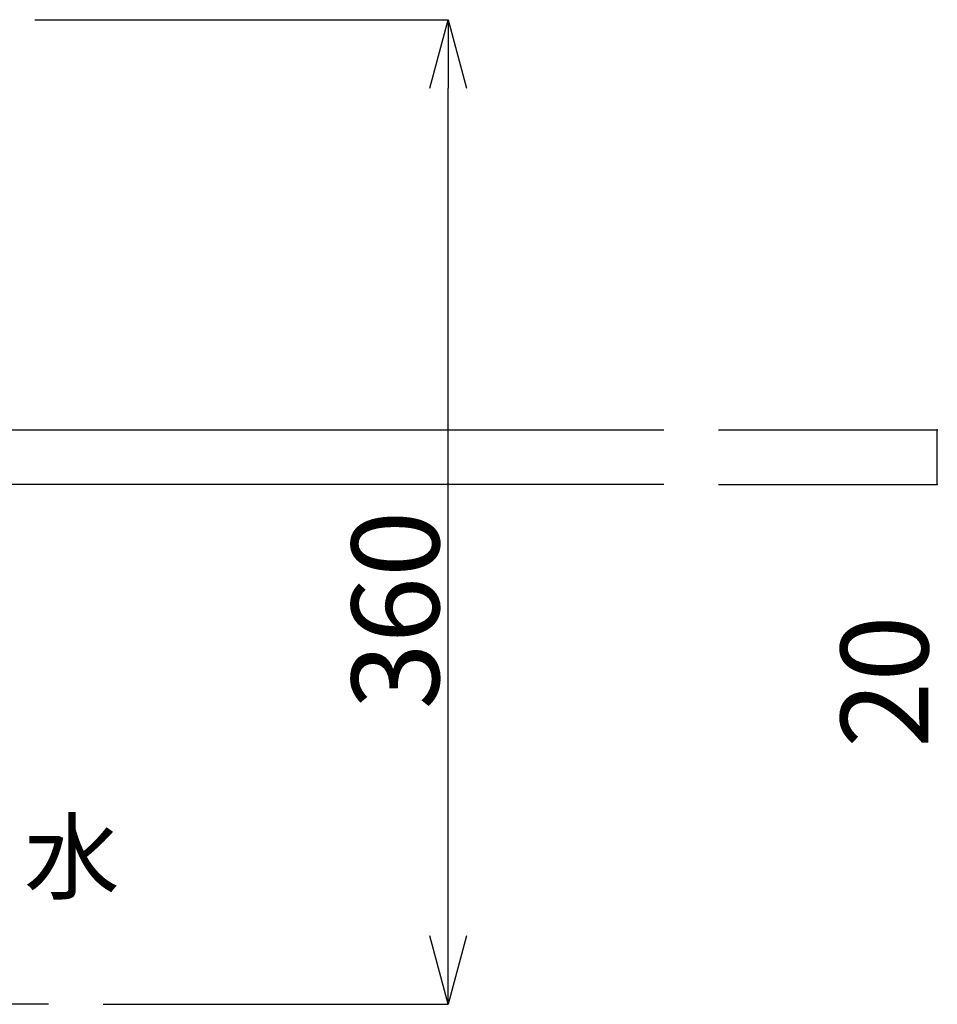
# Model space of a CAD drawing. Extents: x 100 to 4100, y 100 to 2870.
# Drawn here: x 1464 to 1800, y 1195 to 1555 of the extents above; entities that cross this region are included whole.
import ezdxf

# ---------------------------------------------------------------- set-up
doc = ezdxf.new("R2010")
doc.units = 0
doc.header["$LTSCALE"] = 8
doc.header["$PDSIZE"] = 40
doc.linetypes.add('CENTER2', pattern=[24, 12, -5, 2, -5])
for name, color, linetype in [('9-1', 3, 'CONTINUOUS'), ('A-1', 7, 'CONTINUOUS'), ('B-1', 1, 'CENTER2'), ('C-1', 4, 'CONTINUOUS')]:
    doc.layers.add(name, color=color, linetype=linetype)
doc.styles.get("Standard").update_dxf_attribs({"font": 'txt.shx', "bigfont": 'extfont.shx'})

msp = doc.modelspace()

# ---------------------------------------------------------------- linework, layer by layer
at = {"layer": '9-1', "color": 0, "linetype": 'CONTINUOUS'}
for p, q in [((1470, 1555), (1621.14, 1555)), ((1621.14, 1220), (1621.14, 1530)), ((1720, 1405), (1800, 1405)), ((1800, 1385), (1800, 1405)), ((1720, 1385), (1800, 1385)), ((1495, 1195), (1621.14, 1195))]:
    msp.add_line(p, q, dxfattribs=at)
at = {"layer": '9-1', "color": 0}
for p, q in [((1614.44, 1530), (1621.14, 1555)), ((1621.14, 1555), (1627.84, 1530)), ((1621.14, 1555), (1621.14, 1530)), ((1621.14, 1195), (1614.44, 1220)), ((1627.84, 1220), (1621.14, 1195)), ((1621.14, 1195), (1621.14, 1220))]:
    msp.add_line(p, q, dxfattribs=at)
for p in [(1800, 1405), (1800, 1385)]:
    msp.add_point(p, dxfattribs=at)
at = {"layer": 'A-1', "color": 7, "linetype": 'CONTINUOUS'}
for p, q in [((900, 1405), (1700, 1405)), ((1700, 1385), (900, 1385))]:
    msp.add_line(p, q, dxfattribs=at)
at = {"layer": 'B-1', "color": 16, "linetype": 'CENTER2'}
msp.add_line((1475, 1195), (1125, 1195), dxfattribs=at)

# ---------------------------------------------------------------- texts
at = {"layer": '9-1', "color": 0}
for s, p in [('360', (1617.84, 1302.8)), ('20', (1796.7, 1288.76))]:
    msp.add_text(s, height=32, rotation=90, dxfattribs=at).set_placement(p)
at = {"layer": 'C-1', "color": 4}
msp.add_text('水', height=25.6, dxfattribs=at).set_placement((1466.08, 1236.09))

doc.saveas('drawing.dxf')
